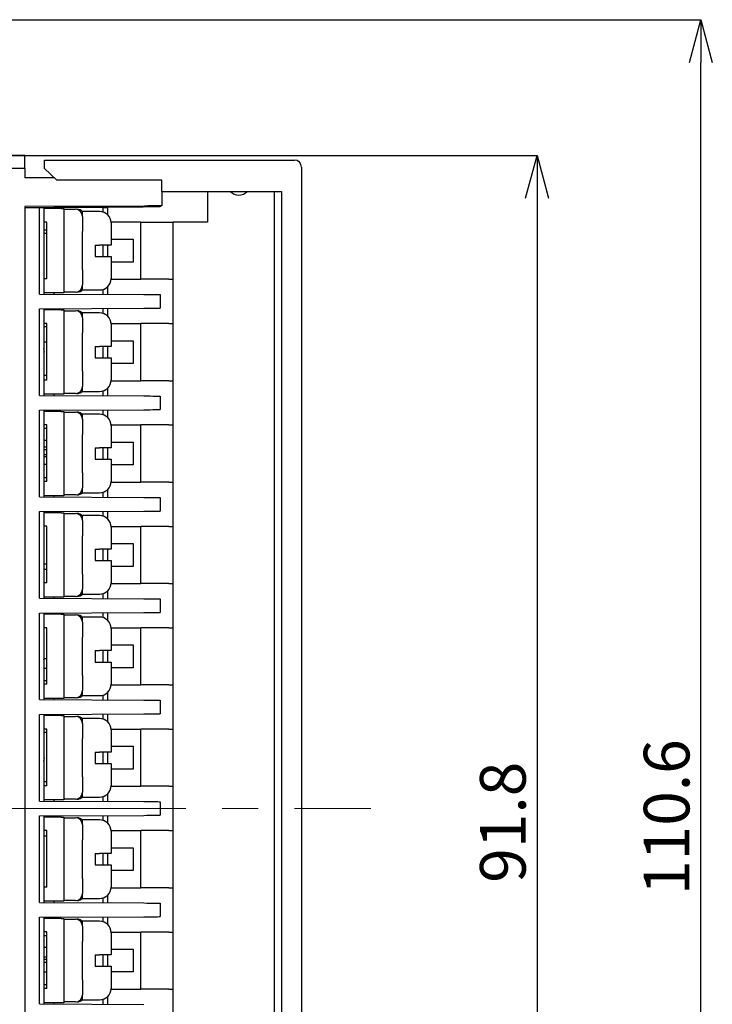
# Model space of a CAD drawing. Units: millimetres. Extents: x 53 to 660, y 20 to 326.
# Drawn here: x 278 to 327, y 128 to 197 of the extents above; entities that cross this region are included whole.
import ezdxf

# ---------------------------------------------------------------- set-up
doc = ezdxf.new("R2010")
doc.units = ezdxf.units.MM
doc.header["$PDSIZE"] = -1
doc.linetypes.add('CENTERX2', pattern=[20.32, 12.7, -2.54, 2.54, -2.54])
doc.layers.add('CENTER', color=1, linetype='Continuous')
doc.layers.add('DIM', color=5, linetype='Continuous')
doc.styles.add('SLDTEXTSTYLE0', font='TXT', dxfattribs={"width": 0.7, "bigfont": 'bigfont'})
doc.dimstyles.new('SLDDIMSTYLE1', dxfattribs={"dimtxt": 3.2, "dimasz": 3, "dimexe": 0, "dimexo": 0.0625, "dimgap": 0.8, "dimtad": 3, "dimdec": 8, "dimrnd": 1e-09, "dimzin": 12, "dimdsep": 46, "dimtxsty": 'SLDTEXTSTYLE0', "dimblk1": 'OPEN30', "dimblk2": 'OPEN30', "dimsah": 1, "dimcen": 0.09, "dimadec": 0, "dimazin": 3, "dimtfac": 1, "dimtofl": 0, "dimtmove": 0, "dimatfit": 3, "dimldrblk": 'OPEN30', "dimfxl": 1, "dimfrac": 2, "dimtolj": 1, "dimtzin": 12, "dimarcsym": 0})

# ---------------------------------------------------------------- blocks, each defined once
blk = doc.blocks.new('_OPEN30')
at = {"color": 0, "linetype": 'ByBlock', "lineweight": -2}
for p, q in [((-1, 0.267949), (0, 0)), ((0, 0), (-1, -0.267949)), ((0, 0), (-1, 0))]:
    blk.add_line(p, q, dxfattribs=at)
blk = doc.blocks.new('_D_8')
at = {"layer": 'Defpoints', "color": 0}
for p in [(274.191, 197.431), (325.761, 197.431), (274.191, 86.981)]:
    blk.add_point(p, dxfattribs=at)
at = {"layer": 'DIM', "color": 0, "lineweight": -2}
for p, q in [((274.253, 197.431), (325.761, 197.431)), ((325.761, 89.981), (325.761, 194.431)), ((274.253, 86.981), (325.761, 86.981))]:
    blk.add_line(p, q, dxfattribs=at)
at = {"layer": 'DIM', "color": 0, "lineweight": -2, "xscale": 3, "yscale": 3, "zscale": 3}
for p, rotation in [((325.761, 197.431), 90), ((325.761, 86.981), 270)]:
    blk.add_blockref('_OPEN30', p, dxfattribs=dict(at, rotation=rotation))
at = {"layer": 'DIM', "color": 0, "insert": (321.761, 141.6), "char_height": 3.2, "attachment_point": 2, "rotation": 90, "style": 'SLDTEXTSTYLE0'}
blk.add_mtext('\\A1;110.6', dxfattribs=at)
blk = doc.blocks.new('_D_9')
at = {"layer": 'Defpoints', "color": 0}
for p in [(272.682, 187.931), (272.682, 96.481), (314.286, 96.481)]:
    blk.add_point(p, dxfattribs=at)
at = {"layer": 'DIM', "color": 0, "lineweight": -2}
for p, q in [((272.745, 187.931), (314.286, 187.931)), ((314.286, 184.931), (314.286, 99.481)), ((272.745, 96.481), (314.286, 96.481))]:
    blk.add_line(p, q, dxfattribs=at)
at = {"layer": 'DIM', "color": 0, "lineweight": -2, "xscale": 3, "yscale": 3, "zscale": 3}
for p, rotation in [((314.286, 187.931), 90), ((314.286, 96.481), 270)]:
    blk.add_blockref('_OPEN30', p, dxfattribs=dict(at, rotation=rotation))
at = {"layer": 'DIM', "color": 0, "insert": (310.286, 141.242), "char_height": 3.2, "attachment_point": 2, "rotation": 90, "style": 'SLDTEXTSTYLE0'}
blk.add_mtext('\\A1;91.8', dxfattribs=at)

msp = doc.modelspace()

# ---------------------------------------------------------------- linework, layer by layer
at = {"color": 7, "linetype": 'Continuous', "lineweight": 25}
for p, q in [((278.38245313, 187.93105175), (272.6824535, 187.93105175)), ((278.38245313, 187.00605099), (278.38245313, 187.93105175)), ((279.78245447, 187.6060537), (297.28245641, 187.6060537)), ((279.78245447, 187.10605269), (279.78245447, 187.6060537)), ((278.38245313, 187.00605099), (272.6824535, 187.00605099)), ((278.38245313, 187.00605099), (278.38245313, 186.35605117)), ((279.78245447, 187.00605099), (279.78245447, 187.10605269)), ((280.63245396, 186.20605235), (279.78245447, 187.00605099)), ((297.78245742, 187.10605269), (297.78245742, 97.3060525)), ((280.47307859, 186.35605117), (278.38245313, 186.35605117)), ((287.98245545, 186.20605235), (280.63245396, 186.20605235)), ((287.98245545, 185.40605371), (287.98245545, 186.20605235)), ((287.98245545, 185.40605371), (296.38245608, 185.40605371)), ((287.98245545, 185.40605371), (287.98245545, 184.39297219)), ((291.20231326, 185.40605371), (291.20231326, 183.25605084)), ((295.88245506, 99.00605147), (295.88245506, 185.40605371)), ((296.38245608, 185.40605371), (296.38245608, 99.00605147)), ((286.78245748, 184.38668763), (278.38245313, 184.34270312)), ((278.38245313, 184.34270312), (278.38245313, 100.06940206)), ((278.38245313, 184.28105329), (279.43263854, 184.28105329)), ((279.43263854, 178.22555294), (279.43263854, 184.28105329)), ((279.43263854, 184.28105329), (279.73245363, 184.28105329)), ((279.73245363, 184.28812017), (286.68245579, 184.32451253)), ((279.73245363, 184.28812017), (279.73245363, 184.28105329)), ((279.73245363, 184.28105329), (279.73245363, 178.22398459)), ((280.93245531, 184.20605202), (279.73245363, 184.20605202)), ((280.4324543, 184.29178586), (280.4324543, 184.20605202)), ((283.88263564, 184.28105329), (280.4324543, 184.28105329)), ((280.93245531, 184.29440473), (280.93245531, 184.28105329)), ((280.93245531, 184.20605202), (281.13245498, 184.20605202)), ((281.02224226, 184.28105329), (281.02224226, 184.29487412)), ((281.13245498, 184.20605202), (281.13245498, 178.30605273)), ((281.13245498, 184.15605118), (281.93245362, 184.15605118)), ((283.88263564, 184.28105329), (283.88263564, 184.30985351)), ((283.88263564, 183.96592726), (283.88263564, 184.28105329)), ((283.88263564, 184.28105329), (284.18245445, 184.28105329)), ((284.18245445, 184.31142186), (284.18245445, 184.28105329)), ((284.18245445, 184.28105329), (284.18245445, 183.78700157)), ((287.88245375, 184.39244692), (287.88245375, 184.33079337)), ((283.63245632, 184.00605236), (282.43245463, 184.00605236)), ((282.43245463, 183.65605389), (282.43245463, 184.00605236)), ((282.43245463, 183.65605389), (282.43245463, 182.59862651)), ((279.93245329, 183.26358711), (279.73245363, 183.26358711)), ((279.93245329, 182.69398649), (279.73245363, 182.69398649)), ((279.93245329, 182.45364194), (279.93245329, 182.69398649)), ((284.43536068, 183.25605084), (284.40849389, 183.32405602)), ((286.5106454, 183.25605084), (284.43089034, 183.25605084)), ((284.43245496, 183.20605372), (284.43245496, 181.65605356)), ((286.5106454, 179.25605391), (286.5106454, 183.25605084)), ((286.5106454, 183.25605084), (288.48245646, 183.25605084)), ((288.48245646, 183.25605084), (288.78245409, 183.25605084)), ((288.78245409, 101.15605434), (288.78245409, 183.25605084)), ((291.20231326, 183.25605084), (288.78245409, 183.25605084)), ((279.93245329, 182.45364194), (279.73245363, 182.45364194)), ((279.93245329, 179.29899906), (279.93245329, 182.45364194)), ((282.43245463, 179.91348197), (282.43245463, 182.59862651)), ((284.43245496, 182.05605288), (285.99221165, 182.05605288)), ((285.99221165, 182.05605288), (285.99221165, 180.45605188)), ((283.33245496, 181.65605356), (283.33245496, 180.8560512)), ((283.33245496, 181.65605356), (283.63245632, 181.65605356)), ((283.88263564, 180.8560512), (283.88263564, 181.65605356)), ((284.18245445, 181.65605356), (284.18245445, 180.8560512)), ((283.33245496, 180.8560512), (283.63245632, 180.8560512)), ((284.43245496, 180.8560512), (284.43245496, 179.30605104)), ((285.99221165, 180.45605188), (284.43245496, 180.45605188)), ((279.93245329, 179.29899906), (279.73245363, 179.29899906)), ((282.43245463, 179.91348197), (282.43245463, 178.85605087)), ((284.41411908, 179.19824858), (284.43985338, 179.25605391)), ((284.43089034, 179.25605391), (286.5106454, 179.25605391)), ((288.48245646, 179.25605391), (286.5106454, 179.25605391)), ((288.48245646, 179.25605391), (288.78245409, 179.25605391)), ((282.43245463, 178.52021222), (282.43245463, 178.85605087)), ((284.18245445, 178.72510691), (284.18245445, 178.2006829)), ((279.43263854, 178.22555294), (286.72433551, 178.18737244)), ((280.93245531, 178.30605273), (279.73245363, 178.30605273)), ((280.4324543, 178.30605273), (280.4324543, 178.2203189)), ((281.13245498, 178.30605273), (280.93245531, 178.30605273)), ((281.93245362, 178.35605358), (281.13245498, 178.35605358)), ((282.43245463, 178.50605239), (283.63245632, 178.50605239)), ((283.88263564, 178.20225497), (283.88263564, 178.5461775)), ((287.88245375, 178.18131139), (287.88245375, 177.23079612)), ((279.43263854, 177.18655085), (286.72433551, 177.22473135)), ((279.43263854, 171.12555382), (279.43263854, 177.18655085)), ((279.73245363, 177.18812292), (279.73245363, 171.12398361)), ((280.4324543, 177.19178488), (280.4324543, 177.10605105)), ((283.88263564, 176.86592629), (283.88263564, 177.20985254)), ((284.18245445, 177.21142088), (284.18245445, 176.68700059)), ((280.93245531, 177.10605105), (279.73245363, 177.10605105)), ((280.93245531, 177.10605105), (281.13245498, 177.10605105)), ((281.13245498, 177.10605105), (281.13245498, 171.20605176)), ((281.13245498, 177.05605393), (281.93245362, 177.05605393)), ((283.63245632, 176.90605139), (282.43245463, 176.90605139)), ((282.43245463, 176.55605291), (282.43245463, 176.90605139)), ((282.43245463, 176.55605291), (282.43245463, 175.49862554)), ((279.93245329, 176.16358613), (279.73245363, 176.16358613)), ((279.93245329, 175.91947158), (279.73245363, 175.91947158)), ((284.43536068, 176.15605359), (284.40849389, 176.22405877)), ((284.43089034, 176.15605359), (286.5106454, 176.15605359)), ((284.43245496, 176.10605275), (284.43245496, 174.55605258)), ((286.5106454, 172.15605294), (286.5106454, 176.15605359)), ((288.48245646, 176.15605359), (286.5106454, 176.15605359)), ((288.48245646, 176.15605359), (288.78245409, 176.15605359)), ((282.43245463, 172.81348099), (282.43245463, 175.49862554)), ((279.93245329, 174.8616456), (279.73245363, 174.8616456)), ((283.33245496, 174.55605258), (283.33245496, 173.75605394)), ((283.33245496, 174.55605258), (283.63245632, 174.55605258)), ((283.88263564, 173.75605394), (283.88263564, 174.55605258)), ((284.18245445, 174.55605258), (284.18245445, 173.75605394)), ((284.43245496, 174.95605191), (285.99221165, 174.95605191)), ((285.99221165, 174.95605191), (285.99221165, 173.35605276)), ((283.33245496, 173.75605394), (283.63245632, 173.75605394)), ((284.43245496, 173.75605394), (284.43245496, 172.20605192)), ((285.99221165, 173.35605276), (284.43245496, 173.35605276)), ((279.93245329, 172.5222229), (279.73245363, 172.5222229)), ((279.93245329, 172.1974912), (279.93245329, 172.5222229)), ((282.43245463, 172.81348099), (282.43245463, 171.75605175)), ((279.93245329, 172.1974912), (279.73245363, 172.1974912)), ((282.43245463, 171.42021125), (282.43245463, 171.75605175)), ((284.41411908, 172.09824761), (284.43985338, 172.15605294)), ((284.43089034, 172.15605294), (286.5106454, 172.15605294)), ((288.48245646, 172.15605294), (286.5106454, 172.15605294)), ((288.48245646, 172.15605294), (288.78245409, 172.15605294)), ((279.43263854, 171.12555382), (286.72433551, 171.08737332)), ((280.93245531, 171.20605176), (279.73245363, 171.20605176)), ((280.4324543, 171.20605176), (280.4324543, 171.12031793)), ((281.13245498, 171.20605176), (280.93245531, 171.20605176)), ((281.93245362, 171.2560526), (281.13245498, 171.2560526)), ((282.43245463, 171.40605328), (283.63245632, 171.40605328)), ((283.88263564, 171.10225399), (283.88263564, 171.44617838)), ((284.18245445, 171.62510594), (284.18245445, 171.10068378)), ((287.88245375, 171.08131041), (287.88245375, 170.13079514)), ((279.43263854, 170.08655173), (286.72433551, 170.12473037)), ((279.43263854, 164.02555471), (279.43263854, 170.08655173)), ((279.73245363, 170.08812194), (279.73245363, 164.0239845)), ((280.93245531, 170.00605193), (279.73245363, 170.00605193)), ((280.4324543, 170.09178576), (280.4324543, 170.00605193)), ((280.93245531, 170.00605193), (281.13245498, 170.00605193)), ((281.13245498, 170.00605193), (281.13245498, 164.10605264)), ((281.13245498, 169.95605295), (281.93245362, 169.95605295)), ((283.63245632, 169.80605227), (282.43245463, 169.80605227)), ((282.43245463, 169.45605194), (282.43245463, 169.80605227)), ((283.88263564, 169.76592717), (283.88263564, 170.10985156)), ((284.18245445, 170.11142177), (284.18245445, 169.58699961)), ((279.93245329, 169.06358701), (279.73245363, 169.06358701)), ((282.43245463, 169.45605194), (282.43245463, 168.39862456)), ((284.43536068, 169.05605261), (284.40849389, 169.12405779)), ((284.43089034, 169.05605261), (286.5106454, 169.05605261)), ((284.43245496, 169.00605177), (284.43245496, 167.45605347)), ((286.5106454, 165.05605196), (286.5106454, 169.05605261)), ((288.48245646, 169.05605261), (286.5106454, 169.05605261)), ((288.48245646, 169.05605261), (288.78245409, 169.05605261)), ((279.93245329, 168.81947247), (279.73245363, 168.81947247)), ((282.43245463, 165.71348002), (282.43245463, 168.39862456)), ((279.93245329, 167.96507527), (279.73245363, 167.96507527)), ((284.43245496, 167.85605279), (285.99221165, 167.85605279)), ((285.99221165, 167.85605279), (285.99221165, 166.25605178)), ((279.93245329, 167.49718999), (279.73245363, 167.49718999)), ((279.93245329, 167.31410501), (279.73245363, 167.31410501)), ((279.93245329, 166.968277), (279.73245363, 166.968277)), ((279.93245329, 166.968277), (279.93245329, 167.31410501)), ((283.33245496, 167.45605347), (283.33245496, 166.65605297)), ((283.33245496, 167.45605347), (283.63245632, 167.45605347)), ((283.88263564, 166.65605297), (283.88263564, 167.45605347)), ((284.18245445, 167.45605347), (284.18245445, 166.65605297)), ((279.93245329, 166.82587778), (279.73245363, 166.82587778)), ((279.93245329, 166.27662097), (279.73245363, 166.27662097)), ((283.33245496, 166.65605297), (283.63245632, 166.65605297)), ((284.43245496, 166.65605297), (284.43245496, 165.10605281)), ((285.99221165, 166.25605178), (284.43245496, 166.25605178)), ((282.43245463, 165.71348002), (282.43245463, 164.65605264)), ((279.93245329, 165.36119421), (279.73245363, 165.36119421)), ((279.93245329, 165.09749209), (279.73245363, 165.09749209)), ((284.41411908, 164.99824849), (284.43985338, 165.05605196)), ((284.43089034, 165.05605196), (286.5106454, 165.05605196)), ((288.48245646, 165.05605196), (286.5106454, 165.05605196)), ((288.48245646, 165.05605196), (288.78245409, 165.05605196)), ((280.93245531, 164.10605264), (279.73245363, 164.10605264)), ((280.4324543, 164.10605264), (280.4324543, 164.02031881)), ((281.13245498, 164.10605264), (280.93245531, 164.10605264)), ((281.93245362, 164.15605349), (281.13245498, 164.15605349)), ((282.43245463, 164.32021027), (282.43245463, 164.65605264)), ((282.43245463, 164.3060523), (283.63245632, 164.3060523)), ((283.88263564, 164.00225302), (283.88263564, 164.34617927)), ((284.18245445, 164.52510496), (284.18245445, 164.00068281)), ((279.43263854, 164.02555471), (286.72433551, 163.98737421)), ((287.88245375, 163.98130943), (287.88245375, 163.03079416)), ((279.43263854, 162.98655075), (286.72433551, 163.02473125)), ((279.43263854, 156.92555373), (279.43263854, 162.98655075)), ((279.73245363, 162.98812096), (279.73245363, 156.92398352)), ((280.93245531, 162.90605282), (279.73245363, 162.90605282)), ((280.4324543, 162.99178665), (280.4324543, 162.90605282)), ((280.93245531, 162.90605282), (281.13245498, 162.90605282)), ((281.13245498, 162.90605282), (281.13245498, 157.0060526)), ((281.13245498, 162.85605197), (281.93245362, 162.85605197)), ((283.63245632, 162.70605316), (282.43245463, 162.70605316)), ((282.43245463, 162.35605282), (282.43245463, 162.70605316)), ((283.88263564, 162.66592619), (283.88263564, 163.00985244)), ((284.18245445, 163.01142079), (284.18245445, 162.4870005)), ((282.43245463, 162.35605282), (282.43245463, 161.29862544)), ((284.43536068, 161.9560535), (284.40849389, 162.02405681)), ((279.93245329, 161.96358604), (279.73245363, 161.96358604)), ((279.93245329, 159.31902108), (279.93245329, 161.96358604)), ((284.43089034, 161.9560535), (286.5106454, 161.9560535)), ((284.43245496, 161.90605265), (284.43245496, 160.35605249)), ((286.5106454, 157.95605284), (286.5106454, 161.9560535)), ((288.48245646, 161.9560535), (286.5106454, 161.9560535)), ((288.48245646, 161.9560535), (288.78245409, 161.9560535)), ((282.43245463, 158.6134809), (282.43245463, 161.29862544)), ((284.43245496, 160.75605181), (285.99221165, 160.75605181)), ((285.99221165, 160.75605181), (285.99221165, 159.15605267)), ((283.33245496, 160.35605249), (283.33245496, 159.55605199)), ((283.33245496, 160.35605249), (283.63245632, 160.35605249)), ((283.88263564, 159.55605199), (283.88263564, 160.35605249)), ((284.18245445, 160.35605249), (284.18245445, 159.55605199)), ((279.93245329, 159.31902108), (279.73245363, 159.31902108)), ((279.93245329, 158.93326168), (279.93245329, 159.31902108)), ((283.33245496, 159.55605199), (283.63245632, 159.55605199)), ((284.43245496, 159.55605199), (284.43245496, 158.00605183)), ((279.93245329, 158.93326168), (279.73245363, 158.93326168)), ((279.93245329, 157.99899799), (279.93245329, 158.93326168)), ((282.43245463, 158.6134809), (282.43245463, 157.55605259)), ((285.99221165, 159.15605267), (284.43245496, 159.15605267)), ((279.93245329, 157.99899799), (279.73245363, 157.99899799)), ((284.41411908, 157.89824751), (284.43985338, 157.95605284)), ((284.43089034, 157.95605284), (286.5106454, 157.95605284)), ((288.48245646, 157.95605284), (286.5106454, 157.95605284)), ((288.48245646, 157.95605284), (288.78245409, 157.95605284)), ((282.43245463, 157.22021022), (282.43245463, 157.55605259)), ((282.43245463, 157.20605226), (283.63245632, 157.20605226)), ((283.88263564, 156.9022539), (283.88263564, 157.24617829)), ((284.18245445, 157.42510491), (284.18245445, 156.90068369)), ((279.43263854, 156.92555373), (286.72433551, 156.88737416)), ((280.93245531, 157.0060526), (279.73245363, 157.0060526)), ((280.4324543, 157.0060526), (280.4324543, 156.92031876)), ((281.13245498, 157.0060526), (280.93245531, 157.0060526)), ((281.93245362, 157.05605251), (281.13245498, 157.05605251)), ((287.88245375, 156.88131032), (287.88245375, 155.93079505)), ((279.43263854, 155.88655164), (286.72433551, 155.92473121)), ((279.43263854, 149.82555368), (279.43263854, 155.88655164)), ((279.73245363, 155.88812092), (279.73245363, 149.82398394)), ((280.93245531, 155.80605277), (279.73245363, 155.80605277)), ((280.4324543, 155.8917866), (280.4324543, 155.80605277)), ((280.93245531, 155.80605277), (281.13245498, 155.80605277)), ((281.13245498, 155.80605277), (281.13245498, 149.90605255)), ((283.88263564, 155.56592708), (283.88263564, 155.90985147)), ((284.18245445, 155.91142168), (284.18245445, 155.38700045)), ((281.13245498, 155.75605286), (281.93245362, 155.75605286)), ((283.63245632, 155.60605218), (282.43245463, 155.60605218)), ((282.43245463, 155.25605277), (282.43245463, 155.60605218)), ((282.43245463, 155.25605277), (282.43245463, 154.19862447)), ((279.93245329, 154.86358692), (279.73245363, 154.86358692)), ((279.93245329, 152.68690632), (279.93245329, 154.86358692)), ((284.43536068, 154.85605252), (284.40849389, 154.9240577)), ((284.43089034, 154.85605252), (286.5106454, 154.85605252)), ((284.43245496, 154.80605261), (284.43245496, 153.25605245)), ((286.5106454, 150.8560528), (286.5106454, 154.85605252)), ((288.48245646, 154.85605252), (286.5106454, 154.85605252)), ((288.48245646, 154.85605252), (288.78245409, 154.85605252)), ((282.43245463, 151.51348085), (282.43245463, 154.19862447)), ((283.33245496, 153.25605245), (283.33245496, 152.45605287)), ((283.33245496, 153.25605245), (283.63245632, 153.25605245)), ((283.88263564, 152.45605287), (283.88263564, 153.25605245)), ((284.18245445, 153.25605245), (284.18245445, 152.45605287)), ((284.43245496, 153.6560527), (285.99221165, 153.6560527)), ((285.99221165, 153.6560527), (285.99221165, 152.05605262)), ((279.93245329, 152.68690632), (279.73245363, 152.68690632)), ((283.33245496, 152.45605287), (283.63245632, 152.45605287)), ((284.43245496, 152.45605287), (284.43245496, 150.90605271)), ((279.93245329, 152.01559318), (279.73245363, 152.01559318)), ((279.93245329, 152.01559318), (279.93245329, 152.25970679)), ((285.99221165, 152.05605262), (284.43245496, 152.05605262)), ((279.93245329, 151.14085217), (279.73245363, 151.14085217)), ((282.43245463, 151.51348085), (282.43245463, 150.45605255)), ((279.93245329, 150.897492), (279.73245363, 150.897492)), ((282.43245463, 150.12021018), (282.43245463, 150.45605255)), ((284.18245445, 150.32510487), (284.18245445, 149.80068364)), ((284.41411908, 150.7982484), (284.43985338, 150.8560528)), ((284.43089034, 150.8560528), (286.5106454, 150.8560528)), ((288.48245646, 150.8560528), (286.5106454, 150.8560528)), ((288.48245646, 150.8560528), (288.78245409, 150.8560528)), ((279.43263854, 149.82555368), (286.72433551, 149.78737411)), ((280.93245531, 149.90605255), (279.73245363, 149.90605255)), ((280.4324543, 149.90605255), (280.4324543, 149.82031872)), ((281.13245498, 149.90605255), (280.93245531, 149.90605255)), ((281.93245362, 149.95605246), (281.13245498, 149.95605246)), ((282.43245463, 150.10605221), (283.63245632, 150.10605221)), ((283.88263564, 149.80225339), (283.88263564, 150.14617824)), ((287.88245375, 149.78131027), (287.88245375, 148.830795)), ((279.43263854, 148.78655159), (286.72433551, 148.82473116)), ((279.43263854, 142.72555381), (279.43263854, 148.78655159)), ((279.73245363, 148.78812134), (279.73245363, 142.72398395)), ((280.93245531, 148.70605272), (279.73245363, 148.70605272)), ((280.4324543, 148.79178656), (280.4324543, 148.70605272)), ((280.93245531, 148.70605272), (281.13245498, 148.70605272)), ((281.13245498, 148.70605272), (281.13245498, 142.80605262)), ((281.13245498, 148.65605281), (281.93245362, 148.65605281)), ((283.63245632, 148.5060526), (282.43245463, 148.5060526)), ((282.43245463, 148.15605273), (282.43245463, 148.5060526)), ((283.88263564, 148.46592657), (283.88263564, 148.80985189)), ((284.18245445, 148.81142163), (284.18245445, 148.28699994)), ((279.93245329, 147.76358688), (279.73245363, 147.76358688)), ((282.43245463, 148.15605273), (282.43245463, 147.09862489)), ((284.43536068, 147.75605248), (284.40849389, 147.82405765)), ((284.43089034, 147.75605248), (286.5106454, 147.75605248)), ((284.43245496, 147.70605256), (284.43245496, 146.1560524)), ((286.5106454, 143.75605264), (286.5106454, 147.75605248)), ((288.48245646, 147.75605248), (286.5106454, 147.75605248)), ((288.48245646, 147.75605248), (288.78245409, 147.75605248)), ((279.93245329, 147.51947326), (279.73245363, 147.51947326)), ((282.43245463, 144.41348034), (282.43245463, 147.09862489)), ((283.33245496, 146.1560524), (283.33245496, 145.35605259)), ((283.33245496, 146.1560524), (283.63245632, 146.1560524)), ((283.88263564, 145.35605259), (283.88263564, 146.1560524)), ((284.18245445, 146.1560524), (284.18245445, 145.35605259)), ((284.43245496, 146.55605265), (285.99221165, 146.55605265)), ((285.99221165, 146.55605265), (285.99221165, 144.95605258)), ((283.33245496, 145.35605259), (283.63245632, 145.35605259)), ((284.43245496, 145.35605259), (284.43245496, 143.80605255)), ((285.99221165, 144.95605258), (284.43245496, 144.95605258)), ((279.93245329, 144.08153765), (279.73245363, 144.08153765)), ((282.43245463, 144.41348034), (282.43245463, 143.35605262)), ((279.93245329, 143.79899848), (279.73245363, 143.79899848)), ((284.41411908, 143.69824824), (284.43985338, 143.75605264)), ((284.43089034, 143.75605264), (286.5106454, 143.75605264)), ((288.48245646, 143.75605264), (286.5106454, 143.75605264)), ((288.48245646, 143.75605264), (288.78245409, 143.75605264)), ((279.43263854, 142.72555381), (286.72433551, 142.68737421)), ((280.93245531, 142.80605262), (279.73245363, 142.80605262)), ((280.4324543, 142.80605262), (280.4324543, 142.72031873)), ((281.13245498, 142.80605262), (280.93245531, 142.80605262)), ((281.93245362, 142.85605259), (281.13245498, 142.85605259)), ((282.43245463, 143.02021048), (282.43245463, 143.35605262)), ((282.43245463, 143.00605257), (283.63245632, 143.00605257)), ((283.88263564, 142.70225346), (283.88263564, 143.04617855)), ((284.18245445, 143.22510505), (284.18245445, 142.7006836)), ((287.88245375, 142.68131026), (287.88245375, 141.73079493)), ((279.43263854, 141.68655137), (286.72433551, 141.72473097)), ((279.43263854, 135.62555359), (279.43263854, 141.68655137)), ((279.73245363, 141.68812123), (279.73245363, 135.62398385)), ((280.93245531, 141.60605256), (279.73245363, 141.60605256)), ((280.4324543, 141.69178645), (280.4324543, 141.60605256)), ((280.93245531, 141.60605256), (281.13245498, 141.60605256)), ((281.13245498, 141.60605256), (281.13245498, 135.70605246)), ((281.13245498, 141.55605259), (281.93245362, 141.55605259)), ((283.63245632, 141.40605261), (282.43245463, 141.40605261)), ((282.43245463, 141.05605257), (282.43245463, 141.40605261)), ((283.88263564, 141.36592664), (283.88263564, 141.70985172)), ((284.18245445, 141.71142158), (284.18245445, 141.18700013)), ((279.93245329, 140.66358695), (279.73245363, 140.66358695)), ((279.93245329, 140.27782697), (279.93245329, 140.66358695)), ((282.43245463, 141.05605257), (282.43245463, 139.99862484)), ((284.43536068, 140.65605255), (284.40849389, 140.72405772)), ((284.43089034, 140.65605255), (286.5106454, 140.65605255)), ((286.5106454, 136.65605271), (286.5106454, 140.65605255)), ((288.48245646, 140.65605255), (286.5106454, 140.65605255)), ((288.48245646, 140.65605255), (288.78245409, 140.65605255)), ((279.93245329, 140.27782697), (279.73245363, 140.27782697)), ((279.93245329, 136.69899832), (279.93245329, 140.27782697)), ((282.43245463, 137.3134803), (282.43245463, 139.99862484)), ((284.43245496, 140.60605263), (284.43245496, 139.05605259)), ((284.43245496, 139.45605261), (285.99221165, 139.45605261)), ((285.99221165, 139.45605261), (285.99221165, 137.85605253)), ((283.33245496, 139.05605259), (283.33245496, 138.25605278)), ((283.33245496, 139.05605259), (283.63245632, 139.05605259)), ((283.88263564, 138.25605278), (283.88263564, 139.05605259)), ((284.18245445, 139.05605259), (284.18245445, 138.25605278)), ((283.33245496, 138.25605278), (283.63245632, 138.25605278)), ((284.43245496, 138.25605278), (284.43245496, 136.70605262)), ((282.43245463, 137.3134803), (282.43245463, 136.25605245)), ((285.99221165, 137.85605253), (284.43245496, 137.85605253)), ((279.93245329, 136.69899832), (279.73245363, 136.69899832)), ((284.41411908, 136.59824831), (284.43985338, 136.65605271)), ((284.43089034, 136.65605271), (286.5106454, 136.65605271)), ((288.48245646, 136.65605271), (286.5106454, 136.65605271)), ((288.48245646, 136.65605271), (288.78245409, 136.65605271)), ((282.43245463, 135.92021055), (282.43245463, 136.25605245)), ((282.43245463, 135.90605258), (283.63245632, 135.90605258)), ((283.88263564, 135.6022533), (283.88263564, 135.94617862)), ((284.18245445, 136.12510524), (284.18245445, 135.60068355)), ((279.43263854, 135.62555359), (286.72433551, 135.58737402)), ((280.93245531, 135.70605246), (279.73245363, 135.70605246)), ((280.4324543, 135.70605246), (280.4324543, 135.62031863)), ((281.13245498, 135.70605246), (280.93245531, 135.70605246)), ((281.93245362, 135.75605237), (281.13245498, 135.75605237)), ((287.88245375, 135.58131018), (287.88245375, 134.63079491)), ((279.43263854, 134.5865515), (286.72433551, 134.62473107)), ((279.43263854, 128.52555354), (279.43263854, 134.5865515)), ((279.73245363, 134.58812124), (279.73245363, 128.52398427)), ((280.93245531, 134.50605263), (279.73245363, 134.50605263)), ((280.4324543, 134.59178646), (280.4324543, 134.50605263)), ((280.93245531, 134.50605263), (281.13245498, 134.50605263)), ((281.13245498, 134.50605263), (281.13245498, 128.60605241)), ((281.13245498, 134.45605272), (281.93245362, 134.45605272)), ((283.88263564, 134.26592694), (283.88263564, 134.60985179)), ((284.18245445, 134.61142154), (284.18245445, 134.08700031)), ((283.63245632, 134.30605297), (282.43245463, 134.30605297)), ((282.43245463, 133.95605264), (282.43245463, 134.30605297)), ((282.43245463, 133.95605264), (282.43245463, 132.89862433)), ((279.93245329, 133.56358678), (279.73245363, 133.56358678)), ((279.93245329, 133.29913029), (279.73245363, 133.29913029)), ((284.43536068, 133.55605238), (284.40849389, 133.62405756)), ((284.43089034, 133.55605238), (286.5106454, 133.55605238)), ((284.43245496, 133.50605247), (284.43245496, 131.95605231)), ((286.5106454, 129.55605266), (286.5106454, 133.55605238)), ((288.48245646, 133.55605238), (286.5106454, 133.55605238)), ((288.48245646, 133.55605238), (288.78245409, 133.55605238)), ((279.93245329, 132.46507504), (279.73245363, 132.46507504)), ((279.93245329, 132.46507504), (279.93245329, 132.48541792)), ((282.43245463, 130.21348072), (282.43245463, 132.89862433)), ((279.93245329, 131.7937619), (279.73245363, 131.7937619)), ((283.33245496, 131.95605231), (283.33245496, 131.15605274)), ((283.33245496, 131.95605231), (283.63245632, 131.95605231)), ((283.88263564, 131.15605274), (283.88263564, 131.95605231)), ((284.18245445, 131.95605231), (284.18245445, 131.15605274)), ((284.43245496, 132.35605256), (285.99221165, 132.35605256)), ((285.99221165, 132.35605256), (285.99221165, 130.75605248)), ((279.93245329, 131.6310198), (279.73245363, 131.6310198)), ((279.93245329, 131.42759194), (279.73245363, 131.42759194)), ((283.33245496, 131.15605274), (283.63245632, 131.15605274)), ((284.43245496, 131.15605274), (284.43245496, 129.60605257)), ((279.93245329, 130.73593592), (279.73245363, 130.73593592)), ((285.99221165, 130.75605248), (284.43245496, 130.75605248)), ((279.93245329, 129.86119491), (279.73245363, 129.86119491)), ((282.43245463, 130.21348072), (282.43245463, 129.15605241)), ((279.93245329, 129.59899874), (279.73245363, 129.59899874)), ((282.43245463, 128.82021004), (282.43245463, 129.15605241)), ((284.18245445, 129.02510473), (284.18245445, 128.50068351)), ((284.41411908, 129.49824826), (284.43985338, 129.55605266)), ((284.43089034, 129.55605266), (286.5106454, 129.55605266)), ((288.48245646, 129.55605266), (286.5106454, 129.55605266)), ((288.48245646, 129.55605266), (288.78245409, 129.55605266)), ((279.43263854, 128.52555354), (286.72433551, 128.48737397)), ((280.93245531, 128.60605241), (279.73245363, 128.60605241)), ((280.4324543, 128.60605241), (280.4324543, 128.52031858)), ((281.13245498, 128.60605241), (280.93245531, 128.60605241)), ((281.93245362, 128.65605233), (281.13245498, 128.65605233)), ((282.43245463, 128.806053), (283.63245632, 128.806053)), ((283.88263564, 128.50225372), (283.88263564, 128.8461781))]:
    msp.add_line(p, q, dxfattribs=at)
at = {"color": 7, "linetype": 'Continuous', "lineweight": 25, "flags": 128}
for points in [[(287.88245375, 184.33079337), (287.86422218, 184.33070024), (287.81008626, 184.33041712), (287.72168513, 184.32995145), (287.60170843, 184.32932561), (287.4537995, 184.32855075), (287.28245105, 184.32765295), (287.09287847, 184.32666202), (286.89083363, 184.32560404), (286.68245579, 184.32451253)], [(287.98245545, 184.39297219), (287.9593959, 184.39284926), (287.89111133, 184.39249163), (287.78021689, 184.39191048), (287.63098176, 184.3911319), (287.44913544, 184.39017822), (287.24167402, 184.38909044), (287.01656218, 184.38791325), (286.78245748, 184.38668763)], [(286.72433551, 178.18737244), (286.95239778, 178.18618034), (287.17053588, 178.18503668), (287.37074788, 178.18398987), (287.54566516, 178.18307345), (287.68885787, 178.18232467), (287.79507334, 178.1817696), (287.86040749, 178.18142687), (287.88245375, 178.18131139)], [(286.72433551, 177.22473135), (286.95239778, 177.22592344), (287.17053588, 177.2270671), (287.37074788, 177.22811391), (287.54566516, 177.22903033), (287.68885787, 177.22978284), (287.79507334, 177.23033791), (287.86040749, 177.23068063), (287.88245375, 177.23079612)], [(279.78245447, 174.15605326), (279.73297517, 174.40479835), (279.73245363, 174.40605377)], [(286.72433551, 171.08737332), (286.95239778, 171.08617937), (287.17053588, 171.08503756), (287.37074788, 171.08398889), (287.54566516, 171.08307434), (287.68885787, 171.08232369), (287.79507334, 171.08176862), (287.86040749, 171.08142589), (287.88245375, 171.08131041)], [(286.72433551, 170.12473037), (286.95239778, 170.12592432), (287.17053588, 170.12706799), (287.37074788, 170.12811479), (287.54566516, 170.12903122), (287.68885787, 170.12978186), (287.79507334, 170.13033693), (287.86040749, 170.13067966), (287.88245375, 170.13079514)], [(286.72433551, 163.98737421), (286.95239778, 163.98618025), (287.17053588, 163.98503845), (287.37074788, 163.98398978), (287.54566516, 163.98307336), (287.68885787, 163.98232457), (287.79507334, 163.98176764), (287.86040749, 163.98142492), (287.88245375, 163.98130943)], [(286.72433551, 163.02473125), (286.95239778, 163.02592521), (287.17053588, 163.02706701), (287.37074788, 163.02811568), (287.54566516, 163.0290321), (287.68885787, 163.02978088), (287.79507334, 163.03033781), (287.86040749, 163.03067868), (287.88245375, 163.03079416)], [(286.72433551, 156.88737416), (286.95239778, 156.8861802), (287.17053588, 156.88503747), (287.37074788, 156.88398973), (287.54566516, 156.88307331), (287.68885787, 156.8823236), (287.79507334, 156.8817676), (287.86040749, 156.8814258), (287.88245375, 156.88131032)], [(286.72433551, 155.92473121), (286.95239778, 155.92592516), (287.17053588, 155.92706696), (287.37074788, 155.92811563), (287.54566516, 155.92903112), (287.68885787, 155.92978084), (287.79507334, 155.93033777), (287.86040749, 155.93067956), (287.88245375, 155.93079505)], [(279.73245363, 152.60605262), (279.73297517, 152.60730804), (279.76006175, 152.68690632)], [(286.72433551, 149.78737411), (286.95239778, 149.78618016), (287.17053588, 149.78503789), (287.37074788, 149.78398969), (287.54566516, 149.78307373), (287.68885787, 149.78232402), (287.79507334, 149.78176755), (287.86040749, 149.78142576), (287.88245375, 149.78131027)], [(286.72433551, 148.82473116), (286.95239778, 148.82592512), (287.17053588, 148.82706738), (287.37074788, 148.82811559), (287.54566516, 148.82903154), (287.68885787, 148.82978126), (287.79507334, 148.83033726), (287.86040749, 148.83067952), (287.88245375, 148.830795)], [(279.73245363, 145.50605257), (279.73297517, 145.50730846), (279.78245447, 145.75605261)], [(286.72433551, 142.68737421), (286.95239778, 142.68618008), (287.17053588, 142.68503787), (287.37074788, 142.68398958), (287.54566516, 142.68307371), (287.68885787, 142.68232391), (287.79507334, 142.68176777), (287.86040749, 142.68142568), (287.88245375, 142.68131026)], [(286.72433551, 141.72473097), (286.95239778, 141.7259251), (287.17053588, 141.72706731), (287.37074788, 141.7281156), (287.54566516, 141.72903147), (287.68885787, 141.72978127), (287.79507334, 141.73033741), (287.86040749, 141.7306795), (287.88245375, 141.73079493)], [(286.72433551, 135.58737402), (286.95239778, 135.58618007), (287.17053588, 135.5850378), (287.37074788, 135.58398959), (287.54566516, 135.58307364), (287.68885787, 135.58232392), (287.79507334, 135.58176792), (287.86040749, 135.58142566), (287.88245375, 135.58131018)], [(286.72433551, 134.62473107), (286.95239778, 134.62592502), (287.17053588, 134.62706729), (287.37074788, 134.62811549), (287.54566516, 134.62903145), (287.68885787, 134.62978116), (287.79507334, 134.63033763), (287.86040749, 134.63067943), (287.88245375, 134.63079491)]]:
    msp.add_lwpolyline(points, dxfattribs=at)
at = {"color": 7, "linetype": 'Continuous', "lineweight": 25}
for centre, radius, start, end in [((297.28245455, 187.10605259), 0.5, 0, 90), ((293.38245455, 186.00605259), 0.85, 224.900872156, 315.099127844), ((281.93245455, 183.65605259), 0.5, 0, 90), ((282.06390641, 183.65890571), 0.49713385, 37.145424665, 92.8828243561), ((283.63245455, 183.20605259), 0.8, 0, 90), ((283.63245455, 179.30605259), 0.8, 270, 0), ((281.93245455, 178.85605259), 0.5, 270, 0), ((282.06391222, 178.85319281), 0.49712792, 267.1164707534, 323.3521093853), ((281.93245455, 176.55605259), 0.5, 0, 90), ((282.0639044, 176.55890984), 0.49713237, 37.1448155219, 92.8826009667), ((283.63245455, 176.10605259), 0.8, 0, 90), ((281.93245455, 171.75605259), 0.5, 270, 0), ((283.63245455, 172.20605259), 0.8, 270, 0), ((282.06390459, 171.75320803), 0.49714371, 267.1174433297, 323.3511368091), ((281.93245455, 169.45605259), 0.5, 0, 90), ((282.06390541, 169.45890817), 0.49713311, 37.14512009, 92.8827126641), ((283.63245455, 169.00605259), 0.8, 0, 90), ((283.63245455, 165.10605259), 0.8, 270, 0), ((281.93245455, 164.65605259), 0.5, 270, 0), ((282.06390536, 164.65321005), 0.49714488, 267.1173609546, 323.3508071399), ((281.93245455, 162.35605259), 0.5, 0, 90), ((282.06390974, 162.35891365), 0.49712688, 37.1449999526, 92.8832490685), ((283.63245455, 161.90605259), 0.8, 0, 90), ((283.63245455, 158.00605259), 0.8, 270, 0), ((281.93245455, 157.55605259), 0.5, 270, 0), ((282.06390283, 157.55321168), 0.49714735, 267.1176678036, 323.3509123351), ((281.93245455, 155.25605259), 0.5, 0, 90), ((282.06390912, 155.25891226), 0.49712819, 37.1450799266, 92.8831690946), ((283.63245455, 154.80605259), 0.8, 0, 90), ((281.93245455, 150.45605259), 0.5, 270, 0), ((283.63245455, 150.90605259), 0.8, 270, 0), ((282.06390441, 150.45320942), 0.49714476, 267.1174695178, 323.35100761), ((281.93245455, 148.15605259), 0.5, 0, 90), ((282.06390699, 148.15890884), 0.49713192, 37.1452423406, 92.8829026136), ((283.63245455, 147.70605259), 0.8, 0, 90), ((283.63245455, 143.80605259), 0.8, 270, 0), ((281.93245455, 143.35605259), 0.5, 270, 0), ((282.06390396, 143.35321082), 0.49714612, 267.1175293144, 323.3508834316), ((281.93245455, 141.05605259), 0.5, 0, 90), ((282.06390803, 141.05891105), 0.49712966, 37.1450965388, 92.8830354071), ((283.63245455, 140.60605259), 0.8, 0, 90), ((283.63245455, 136.70605259), 0.8, 270, 0), ((281.93245455, 136.25605259), 0.5, 270, 0), ((282.0639039, 136.25321042), 0.49714582, 267.1175349713, 323.3509421565), ((281.93245455, 133.95605259), 0.5, 0, 90), ((282.06390783, 133.95891053), 0.49713018, 37.1451361621, 92.8830087922), ((283.63245455, 133.50605259), 0.8, 0, 90), ((283.63245455, 129.60605259), 0.8, 270, 0), ((281.93245455, 129.15605259), 0.5, 270, 0), ((282.063906, 129.15320707), 0.49714217, 267.1172712323, 323.3511028845)]:
    msp.add_arc(centre, radius, start, end, dxfattribs=at)
for points, knots in [([(279.93245329, 182.69398649), (279.93245329, 182.69698045), (279.93245329, 182.7029721), (279.93245329, 182.77477989), (279.93245329, 182.9656804), (279.93245329, 183.14435407), (279.93245329, 183.26358711)], [0, 0, 0, 0, 0.1250544803, 0.250264842, 0.4996845448, 1, 1, 1, 1]), ([(284.43245496, 181.65605356), (284.43229139, 181.65605356), (284.43083643, 181.65605356), (284.38714138, 181.65605356), (284.23789479, 181.65605356), (284.02002318, 181.65605356), (283.80545457, 181.65605356), (283.67416622, 181.65605356), (283.63245632, 181.65605356)], [0, 0, 0, 0, 0.0283538491, 0.2522108645, 0.4719896982, 0.6878478328, 0.9008302143, 1, 1, 1, 1]), ([(283.63245632, 180.8560512), (283.7059969, 180.8560512), (283.86839636, 180.8560512), (284.09942322, 180.8560512), (284.2913015, 180.8560512), (284.41143008, 180.8560512), (284.42573063, 180.8560512), (284.43245496, 180.8560512)], [0, 0, 0, 0, 0.1744296325, 0.3851924845, 0.5968186306, 0.8104183804, 1, 1, 1, 1]), ([(279.93245329, 175.91947158), (279.93245329, 175.98379871), (279.93245329, 176.07347203), (279.93245329, 176.15349323), (279.93245329, 176.16022484), (279.93245329, 176.16358613)], [0, 0, 0, 0, 0.5596011798, 0.7800954831, 1, 1, 1, 1]), ([(279.93245329, 174.8616456), (279.93245329, 175.06241406), (279.93245329, 175.42062271), (279.93245329, 175.76716084), (279.93245329, 175.91947158)], [0, 0, 0, 0, 0.5604791112, 1, 1, 1, 1]), ([(279.93245329, 174.19033339), (279.93245329, 174.36144624), (279.93245329, 174.58185454), (279.93245329, 174.81050644), (279.93245329, 174.8616456)], [0, 0, 0, 0, 0.77634491168, 1, 1, 1, 1]), ([(284.43245496, 174.55605258), (284.43229139, 174.55605258), (284.43083643, 174.55605258), (284.38714138, 174.55605258), (284.23789479, 174.55605258), (284.02002318, 174.55605258), (283.80545457, 174.55605258), (283.67416622, 174.55605258), (283.63245632, 174.55605258)], [0, 0, 0, 0, 0.0283538491, 0.2522108645, 0.4719896982, 0.6878478328, 0.9008302143, 1, 1, 1, 1]), ([(279.93245329, 172.5222229), (279.93245329, 172.83731604), (279.93245329, 173.39999319), (279.93245329, 173.94883644), (279.93245329, 174.19033339)], [0, 0, 0, 0, 0.55998921716, 1, 1, 1, 1]), ([(283.63245632, 173.75605394), (283.7059969, 173.75605394), (283.86839636, 173.75605394), (284.09942322, 173.75605394), (284.2913015, 173.75605394), (284.41143008, 173.75605394), (284.42573063, 173.75605394), (284.43245496, 173.75605394)], [0, 0, 0, 0, 0.1744296325, 0.3851924845, 0.5968186306, 0.8104183804, 1, 1, 1, 1]), ([(279.93245329, 168.81947247), (279.93245329, 168.88257113), (279.93245329, 168.97049756), (279.93245329, 169.05247275), (279.93245329, 169.05988626), (279.93245329, 169.06358701)], [0, 0, 0, 0, 0.5600111327, 0.7803617683, 1, 1, 1, 1]), ([(279.93245329, 167.96507527), (279.93245329, 168.12797558), (279.93245329, 168.41873313), (279.93245329, 168.69707491), (279.93245329, 168.81947247)], [0, 0, 0, 0, 0.5602616503, 1, 1, 1, 1]), ([(279.93245329, 167.49718999), (279.93245329, 167.58695672), (279.93245329, 167.74745287), (279.93245329, 167.91262648), (279.93245329, 167.98541722)], [0, 0, 0, 0, 0.5593076619, 1, 1, 1, 1]), ([(279.93245329, 167.31410501), (279.93245329, 167.32080662), (279.93245329, 167.33424386), (279.93245329, 167.39977973), (279.93245329, 167.46028372), (279.93245329, 167.49718999)], [0, 0, 0, 0, 0.2795646852, 0.5605484148, 1, 1, 1, 1]), ([(279.93245329, 166.82587778), (279.93245329, 166.84825727), (279.93245329, 166.8929422), (279.93245329, 166.94392038), (279.93245329, 166.96942004), (279.93245329, 166.9682191), (279.93245329, 166.96782251)], [0, 0, 0, 0, 0.3160138456, 0.6309820118, 0.8781401722, 1, 1, 1, 1]), ([(284.43245496, 167.45605347), (284.43229139, 167.45605347), (284.43083643, 167.45605347), (284.38714138, 167.45605347), (284.23789479, 167.45605347), (284.02002318, 167.45605347), (283.80545457, 167.45605347), (283.67416622, 167.45605347), (283.63245632, 167.45605347)], [0, 0, 0, 0, 0.0283538491, 0.2522108645, 0.4719896982, 0.6878478328, 0.9008302143, 1, 1, 1, 1]), ([(279.93245329, 166.27662097), (279.93245329, 166.38144747), (279.93245329, 166.56860812), (279.93245329, 166.74727856), (279.93245329, 166.82587778)], [0, 0, 0, 0, 0.5600883154, 1, 1, 1, 1]), ([(279.93245329, 165.36119421), (279.93245329, 165.52950636), (279.93245329, 165.83043304), (279.93245329, 166.14013798), (279.93245329, 166.27662097)], [0, 0, 0, 0, 0.55931282221, 1, 1, 1, 1]), ([(283.63245632, 166.65605297), (283.7059969, 166.65605297), (283.86839636, 166.65605297), (284.09942322, 166.65605297), (284.2913015, 166.65605297), (284.41143008, 166.65605297), (284.42573063, 166.65605297), (284.43245496, 166.65605297)], [0, 0, 0, 0, 0.1744296325, 0.3851924845, 0.5968186306, 0.8104183804, 1, 1, 1, 1]), ([(279.93245329, 165.09749209), (279.93245329, 165.10333245), (279.93245329, 165.11504046), (279.93245329, 165.21548192), (279.93245329, 165.30589599), (279.93245329, 165.36119421)], [0, 0, 0, 0, 0.2788021564, 0.5589075152, 1, 1, 1, 1]), ([(284.43245496, 160.35605249), (284.43229139, 160.35605249), (284.43083643, 160.35605249), (284.38714138, 160.35605249), (284.23789479, 160.35605249), (284.02002318, 160.35605249), (283.80545457, 160.35605249), (283.67416622, 160.35605249), (283.63245632, 160.35605249)], [0, 0, 0, 0, 0.0283538491, 0.2522108645, 0.4719896982, 0.6878478328, 0.9008302143, 1, 1, 1, 1]), ([(283.63245632, 159.55605199), (283.7059969, 159.55605199), (283.86839636, 159.55605199), (284.09942322, 159.55605199), (284.2913015, 159.55605199), (284.41143008, 159.55605199), (284.42573063, 159.55605199), (284.43245496, 159.55605199)], [0, 0, 0, 0, 0.1744296325, 0.3851924845, 0.5968186306, 0.8104183804, 1, 1, 1, 1]), ([(284.43245496, 153.25605245), (284.43229139, 153.25605245), (284.43083643, 153.25605245), (284.38714138, 153.25605245), (284.23789479, 153.25605245), (284.02002318, 153.25605245), (283.80545457, 153.25605245), (283.67416622, 153.25605245), (283.63245632, 153.25605245)], [0, 0, 0, 0, 0.0283538491, 0.2522108645, 0.4719896982, 0.6878478328, 0.9008302143, 1, 1, 1, 1]), ([(279.93245329, 152.25970679), (279.93245329, 152.3988759), (279.93245329, 152.54261029), (279.93245329, 152.68246428), (279.93245329, 152.68690632)], [0, 0, 0, 0, 0.96823805438, 1, 1, 1, 1]), ([(283.63245632, 152.45605287), (283.7059969, 152.45605287), (283.86839636, 152.45605287), (284.09942322, 152.45605287), (284.2913015, 152.45605287), (284.41143008, 152.45605287), (284.42573063, 152.45605287), (284.43245496, 152.45605287)], [0, 0, 0, 0, 0.1744296325, 0.3851924845, 0.5968186306, 0.8104183804, 1, 1, 1, 1]), ([(279.93245329, 151.14085217), (279.93245329, 151.30141031), (279.93245329, 151.58842876), (279.93245329, 151.88494718), (279.93245329, 152.01559318)], [0, 0, 0, 0, 0.5594000721, 1, 1, 1, 1]), ([(279.93245329, 150.897492), (279.93245329, 150.90280838), (279.93245329, 150.91346407), (279.93245329, 151.00725392), (279.93245329, 151.09015475), (279.93245329, 151.14085217)], [0, 0, 0, 0, 0.27891039102, 0.55902261205, 1, 1, 1, 1]), ([(279.93245329, 147.51947326), (279.93245329, 147.58136526), (279.93245329, 147.66762158), (279.93245329, 147.75164211), (279.93245329, 147.75961217), (279.93245329, 147.76358688)], [0, 0, 0, 0, 0.5601350772, 0.7806370066, 1, 1, 1, 1]), ([(279.93245329, 145.7293055), (279.93245329, 146.06947441), (279.93245329, 146.6764506), (279.93245329, 147.26205871), (279.93245329, 147.51947326)], [0, 0, 0, 0, 0.56043206421, 1, 1, 1, 1]), ([(284.43245496, 146.1560524), (284.43229139, 146.1560524), (284.43083643, 146.1560524), (284.38714138, 146.1560524), (284.23789479, 146.1560524), (284.02002318, 146.1560524), (283.80545457, 146.1560524), (283.67416622, 146.1560524), (283.63245632, 146.1560524)], [0, 0, 0, 0, 0.0283538491, 0.2522108645, 0.4719896982, 0.6878478328, 0.9008302143, 1, 1, 1, 1]), ([(279.93245329, 144.08153765), (279.93245329, 144.38591676), (279.93245329, 144.93024471), (279.93245329, 145.4848335), (279.93245329, 145.7293055)], [0, 0, 0, 0, 0.5591833163, 1, 1, 1, 1]), ([(283.63245632, 145.35605259), (283.7059969, 145.35605259), (283.86839636, 145.35605259), (284.09942322, 145.35605259), (284.2913015, 145.35605259), (284.41143008, 145.35605259), (284.42573063, 145.35605259), (284.43245496, 145.35605259)], [0, 0, 0, 0, 0.1744296325, 0.3851924845, 0.5968186306, 0.8104183804, 1, 1, 1, 1]), ([(279.93245329, 143.79899848), (279.93245329, 143.80961436), (279.93245329, 143.83103891), (279.93245329, 143.94329421), (279.93245329, 144.02908266), (279.93245329, 144.08153765)], [0, 0, 0, 0, 0.2762138896, 0.55744394, 1, 1, 1, 1]), ([(284.43245496, 139.05605259), (284.43229139, 139.05605259), (284.43083643, 139.05605259), (284.38714138, 139.05605259), (284.23789479, 139.05605259), (284.02002318, 139.05605259), (283.80545457, 139.05605259), (283.67416622, 139.05605259), (283.63245632, 139.05605259)], [0, 0, 0, 0, 0.0283538491, 0.2522108645, 0.4719896982, 0.6878478328, 0.9008302143, 1, 1, 1, 1]), ([(283.63245632, 138.25605278), (283.7059969, 138.25605278), (283.86839636, 138.25605278), (284.09942322, 138.25605278), (284.2913015, 138.25605278), (284.41143008, 138.25605278), (284.42573063, 138.25605278), (284.43245496, 138.25605278)], [0, 0, 0, 0, 0.1744296325, 0.3851924845, 0.5968186306, 0.8104183804, 1, 1, 1, 1]), ([(279.93245329, 133.29913029), (279.93245329, 133.36570989), (279.93245329, 133.45845343), (279.93245329, 133.54981067), (279.93245329, 133.55900217), (279.93245329, 133.56358678)], [0, 0, 0, 0, 0.5605241743, 0.780794691, 1, 1, 1, 1]), ([(279.93245329, 132.48541792), (279.93245329, 132.64047873), (279.93245329, 132.91724051), (279.93245329, 133.18249113), (279.93245329, 133.29913029)], [0, 0, 0, 0, 0.5602681247, 1, 1, 1, 1]), ([(279.93245329, 131.7937619), (279.93245329, 131.91648773), (279.93245329, 132.13575788), (279.93245329, 132.36440296), (279.93245329, 132.46507504)], [0, 0, 0, 0, 0.5597015172, 1, 1, 1, 1]), ([(279.93245329, 131.6310198), (279.93245329, 131.65855713), (279.93245329, 131.70775283), (279.93245329, 131.76747102), (279.93245329, 131.7937619)], [0, 0, 0, 0, 0.5597508785, 1, 1, 1, 1]), ([(284.43245496, 131.95605231), (284.43229139, 131.95605231), (284.43083643, 131.95605231), (284.38714138, 131.95605231), (284.23789479, 131.95605231), (284.02002318, 131.95605231), (283.80545457, 131.95605231), (283.67416622, 131.95605231), (283.63245632, 131.95605231)], [0, 0, 0, 0, 0.0283538491, 0.2522108645, 0.4719896982, 0.6878478328, 0.9008302143, 1, 1, 1, 1]), ([(279.93245329, 131.42759194), (279.93245329, 131.46971213), (279.93245329, 131.54485923), (279.93245329, 131.60471387), (279.93245329, 131.6310198)], [0, 0, 0, 0, 0.5605031144, 1, 1, 1, 1]), ([(279.93245329, 130.73593592), (279.93245329, 130.86842393), (279.93245329, 131.10505526), (279.93245329, 131.32902228), (279.93245329, 131.42759194)], [0, 0, 0, 0, 0.5598920795, 1, 1, 1, 1]), ([(283.63245632, 131.15605274), (283.7059969, 131.15605274), (283.86839636, 131.15605274), (284.09942322, 131.15605274), (284.2913015, 131.15605274), (284.41143008, 131.15605274), (284.42573063, 131.15605274), (284.43245496, 131.15605274)], [0, 0, 0, 0, 0.1744296325, 0.3851924845, 0.5968186306, 0.8104183804, 1, 1, 1, 1]), ([(279.93245329, 129.86119491), (279.93245329, 130.02162567), (279.93245329, 130.30840132), (279.93245329, 130.60518277), (279.93245329, 130.73593592)], [0, 0, 0, 0, 0.55942951725, 1, 1, 1, 1]), ([(279.93245329, 129.59899874), (279.93245329, 129.60473189), (279.93245329, 129.61621918), (279.93245329, 129.71594347), (279.93245329, 129.80606586), (279.93245329, 129.86119491)], [0, 0, 0, 0, 0.2789522901, 0.5589255944, 1, 1, 1, 1])]:
    msp.add_open_spline(points, degree=3, knots=knots, dxfattribs=at)
at = {"layer": 'CENTER', "linetype": 'CENTERX2', "lineweight": 18}
msp.add_line((216.01045443, 142.20605259), (302.62684787, 142.20605259), dxfattribs=at)

# ---------------------------------------------------------------- dimensions: what is measured, and where the dimension line sits
at = {"layer": 'DIM'}
for base, p1, p2, text, picture, middle in [((325.7612741, 197.43105259), (274.19051254, 86.98105259), (274.19051254, 197.43105259), '110.6', '_D_8', (325.7612741, 141.6002175)), ((314.28586426, 96.48105259), (272.68245455, 187.93105259), (272.68245455, 96.48105259), '91.8', '_D_9', (314.28586426, 141.24161094))]:
    dim = msp.add_linear_dim(base=base, p1=p1, p2=p2, angle=90, text=text, dimstyle='SLDDIMSTYLE1', dxfattribs=at)
    dim.commit()
    dim.dimension.update_dxf_attribs({"geometry": picture, "text_midpoint": middle, "dimtype": 160})

doc.saveas('drawing.dxf')
